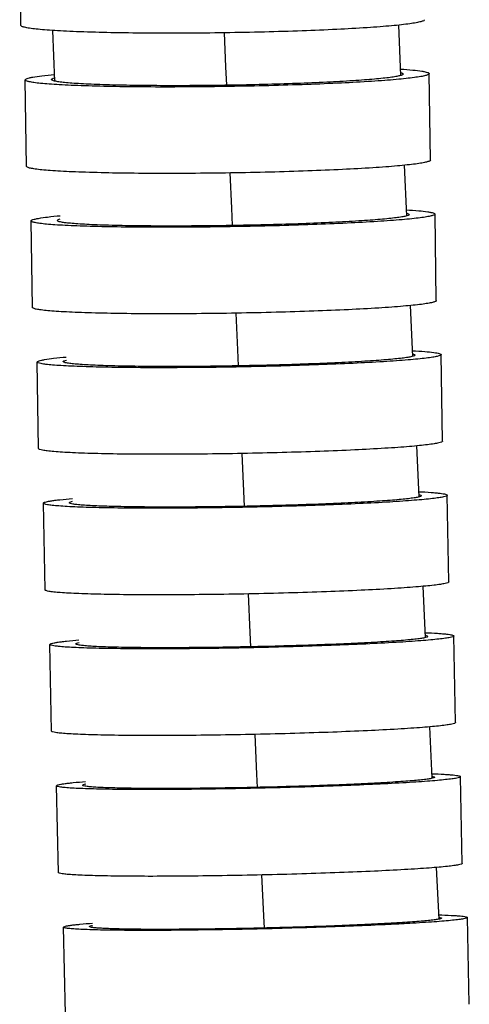
# Model space of a CAD drawing. Units: millimetres. Extents: x 9 to 1181, y -1280 to 1322.
# Drawn here: x 198 to 213, y 395 to 429 of the extents above; entities that cross this region are included whole.
import ezdxf

# ---------------------------------------------------------------- set-up
doc = ezdxf.new("R2010")
doc.units = ezdxf.units.MM
doc.header["$LTSCALE"] = 54.820741
for name, color, linetype in [('BREP_2', 7, 'CONTINUOUS'), ('BREP_276', 7, 'CONTINUOUS'), ('BREP_277', 7, 'CONTINUOUS'), ('BREP_278', 7, 'CONTINUOUS'), ('BREP_279', 7, 'CONTINUOUS'), ('BREP_280', 7, 'CONTINUOUS'), ('BREP_281', 7, 'CONTINUOUS'), ('BREP_282', 7, 'CONTINUOUS'), ('BREP_283', 7, 'CONTINUOUS'), ('BREP_335', 7, 'CONTINUOUS')]:
    doc.layers.add(name, color=color, linetype=linetype)

msp = doc.modelspace()

# ---------------------------------------------------------------- linework, layer by layer
at = {"layer": 'BREP_2', "color": 7, "linetype": 'Continuous'}
for p, q in [((211.059, 427.439), (210.99, 429.186)), ((198.988, 429), (199.058, 427.244)), ((211.261, 422.57), (211.188, 424.325)), ((211.47, 417.698), (211.394, 419.46)), ((211.687, 412.824), (211.608, 414.593)), ((211.911, 407.947), (211.829, 409.724)), ((212.142, 403.067), (212.057, 404.851)), ((212.381, 398.185), (212.292, 399.976))]:
    msp.add_line(p, q, dxfattribs=at)
at = {"layer": 'BREP_2', "color": 9, "linetype": 'Continuous'}
for p, q in [((204.995, 427.733), (204.948, 428.919)), ((205.02, 427.098), (204.995, 427.733)), ((205.195, 422.832), (205.144, 424.058)), ((205.22, 422.234), (205.195, 422.832)), ((205.402, 417.93), (205.348, 419.197)), ((205.427, 417.368), (205.402, 417.93)), ((205.618, 413.025), (205.56, 414.329)), ((205.641, 412.498), (205.618, 413.025)), ((205.84, 408.118), (205.779, 409.462)), ((205.863, 407.627), (205.84, 408.118)), ((206.07, 403.208), (206.005, 404.589)), ((206.092, 402.752), (206.07, 403.208)), ((206.308, 398.297), (206.239, 399.717)), ((206.329, 397.875), (206.308, 398.297))]:
    msp.add_line(p, q, dxfattribs=at)
at = {"layer": 'BREP_276', "color": 7, "linetype": 'Continuous'}
for p, q in [((213.429, 395.23), (213.362, 398.24)), ((199.433, 394.895), (199.366, 397.905))]:
    msp.add_line(p, q, dxfattribs=at)
for points, knots in [([(212.463, 398.219), (212.463, 398.215), (212.452, 398.205), (212.416, 398.192), (212.331, 398.173), (212.192, 398.153), (211.996, 398.131), (211.748, 398.109), (211.448, 398.085), (211.1, 398.062), (210.547, 398.029), (209.762, 397.99), (208.726, 397.947), (207.596, 397.909), (206.816, 397.887), (206.417, 397.878)], [0, 0, 0, 0, 0.001953, 0.005802, 0.020179, 0.043655, 0.076124, 0.117354, 0.167024, 0.224728, 0.289979, 0.440771, 0.613921, 0.80282, 1, 1, 1, 1]), ([(213.362, 398.24), (213.362, 398.236), (213.351, 398.225), (213.308, 398.209), (213.212, 398.188), (213.051, 398.165), (212.827, 398.14), (212.542, 398.114), (212.198, 398.087), (211.799, 398.06), (211.347, 398.033), (210.846, 398.007), (210.095, 397.97), (209.074, 397.928), (207.777, 397.885), (206.882, 397.86), (206.425, 397.849)], [0, 0, 0, 0, 0.001954, 0.005802, 0.02018, 0.043655, 0.076124, 0.117354, 0.167025, 0.224728, 0.289979, 0.36221, 0.440772, 0.613921, 0.802821, 1, 1, 1, 1]), ([(212.374, 398.331), (212.516, 398.327), (212.715, 398.32), (212.961, 398.306), (213.101, 398.295), (213.209, 398.284), (213.291, 398.271), (213.335, 398.261), (213.362, 398.247), (213.362, 398.24)], [0, 0, 0, 0, 0.427731, 0.598136, 0.738716, 0.848999, 0.928768, 0.978223, 1, 1, 1, 1]), ([(212.378, 398.249), (212.4, 398.245), (212.427, 398.24), (212.455, 398.229), (212.463, 398.222), (212.463, 398.219)], [0, 0, 0, 0, 0.703258, 0.895129, 1, 1, 1, 1]), ([(199.366, 397.905), (199.366, 397.912), (199.393, 397.927), (199.438, 397.94), (199.52, 397.957), (199.631, 397.973), (199.773, 397.991), (200.023, 398.017), (200.226, 398.034), (200.371, 398.045)], [0, 0, 0, 0, 0.021704, 0.071162, 0.150956, 0.261274, 0.401887, 0.572316, 1, 1, 1, 1]), ([(206.425, 397.849), (205.962, 397.838), (205.055, 397.819), (203.74, 397.8), (202.702, 397.792), (201.938, 397.792), (201.428, 397.795), (200.967, 397.8), (200.559, 397.807), (200.208, 397.818), (199.916, 397.83), (199.687, 397.844), (199.536, 397.859), (199.447, 397.872), (199.405, 397.882), (199.379, 397.89), (199.366, 397.9), (199.366, 397.905)], [0, 0, 0, 0, 0.196374, 0.384953, 0.558126, 0.636784, 0.709147, 0.774551, 0.832416, 0.882243, 0.923615, 0.956202, 0.979763, 0.988121, 0.994198, 0.998053, 1, 1, 1, 1]), ([(200.266, 397.927), (200.266, 397.93), (200.276, 397.94), (200.312, 397.953), (200.347, 397.961), (200.375, 397.966)], [0, 0, 0, 0, 0.097615, 0.288477, 1, 1, 1, 1]), ([(206.417, 397.878), (206.014, 397.868), (205.223, 397.851), (204.077, 397.835), (203.024, 397.827), (202.224, 397.828), (201.661, 397.835), (201.305, 397.842), (200.999, 397.85), (200.746, 397.861), (200.545, 397.874), (200.402, 397.887), (200.315, 397.902), (200.277, 397.914), (200.266, 397.923), (200.266, 397.927)], [0, 0, 0, 0, 0.196377, 0.384957, 0.558132, 0.709154, 0.774558, 0.832424, 0.882252, 0.923624, 0.95621, 0.979773, 0.994198, 0.998054, 1, 1, 1, 1])]:
    msp.add_open_spline(points, degree=3, knots=knots, dxfattribs=at)
at = {"layer": 'BREP_277', "color": 7, "linetype": 'Continuous'}
for p, q in [((213.186, 400.115), (213.124, 403.123)), ((199.19, 399.8), (199.127, 402.808))]:
    msp.add_line(p, q, dxfattribs=at)
for points, knots in [([(212.135, 403.225), (212.277, 403.22), (212.476, 403.212), (212.722, 403.196), (212.862, 403.184), (212.971, 403.171), (213.052, 403.157), (213.097, 403.146), (213.123, 403.131), (213.124, 403.123)], [0, 0, 0, 0, 0.427019, 0.597182, 0.737604, 0.84783, 0.927671, 0.977407, 1, 1, 1, 1]), ([(199.127, 402.808), (199.127, 402.815), (199.153, 402.832), (199.199, 402.845), (199.281, 402.863), (199.391, 402.881), (199.534, 402.899), (199.784, 402.927), (199.986, 402.944), (200.132, 402.956)], [0, 0, 0, 0, 0.022509, 0.072245, 0.152111, 0.262374, 0.402831, 0.57302, 1, 1, 1, 1]), ([(212.224, 403.103), (212.224, 403.099), (212.214, 403.089), (212.177, 403.074), (212.093, 403.055), (211.953, 403.033), (211.757, 403.01), (211.509, 402.987), (211.21, 402.962), (210.862, 402.938), (210.309, 402.904), (209.524, 402.865), (208.488, 402.822), (207.359, 402.784), (206.579, 402.764), (206.18, 402.755)], [0, 0, 0, 0, 0.002055, 0.005955, 0.020383, 0.043883, 0.076361, 0.117591, 0.167254, 0.224945, 0.290178, 0.440924, 0.614021, 0.802867, 1, 1, 1, 1]), ([(213.124, 403.123), (213.124, 403.119), (213.112, 403.107), (213.07, 403.09), (212.973, 403.068), (212.813, 403.043), (212.588, 403.017), (212.303, 402.99), (211.96, 402.962), (211.56, 402.934), (210.927, 402.895), (210.025, 402.85), (208.837, 402.801), (207.541, 402.758), (206.646, 402.734), (206.188, 402.724)], [0, 0, 0, 0, 0.002056, 0.005956, 0.020384, 0.043883, 0.076361, 0.117591, 0.167254, 0.224945, 0.290178, 0.440925, 0.614022, 0.802868, 1, 1, 1, 1]), ([(212.14, 403.136), (212.161, 403.132), (212.186, 403.127), (212.224, 403.112), (212.224, 403.103)], [0, 0, 0, 0, 0.70437, 1, 1, 1, 1]), ([(206.188, 402.724), (205.726, 402.713), (204.818, 402.696), (203.503, 402.679), (202.294, 402.674), (201.375, 402.679), (200.728, 402.689), (200.32, 402.698), (199.969, 402.71), (199.678, 402.725), (199.448, 402.741), (199.283, 402.759), (199.184, 402.777), (199.139, 402.792), (199.127, 402.803), (199.127, 402.808)], [0, 0, 0, 0, 0.196295, 0.38481, 0.557934, 0.708921, 0.774316, 0.832175, 0.882002, 0.923381, 0.955982, 0.97957, 0.994046, 0.997952, 1, 1, 1, 1]), ([(200.027, 402.828), (200.027, 402.832), (200.036, 402.842), (200.072, 402.856), (200.108, 402.865), (200.136, 402.871)], [0, 0, 0, 0, 0.10166, 0.293155, 1, 1, 1, 1]), ([(206.18, 402.755), (205.777, 402.746), (204.986, 402.73), (203.84, 402.716), (202.786, 402.711), (201.986, 402.716), (201.422, 402.724), (201.067, 402.733), (200.761, 402.743), (200.507, 402.756), (200.306, 402.77), (200.163, 402.785), (200.076, 402.801), (200.038, 402.814), (200.027, 402.824), (200.027, 402.828)], [0, 0, 0, 0, 0.196296, 0.38481, 0.557934, 0.708922, 0.774316, 0.832176, 0.882003, 0.923381, 0.955981, 0.979571, 0.994047, 0.997953, 1, 1, 1, 1]), ([(213.186, 400.115), (213.186, 400.111), (213.175, 400.099), (213.132, 400.082), (213.036, 400.06), (212.875, 400.035), (212.651, 400.009), (212.366, 399.982), (212.023, 399.954), (211.623, 399.926), (210.989, 399.887), (210.088, 399.842), (208.9, 399.793), (207.603, 399.75), (206.708, 399.726), (206.251, 399.716)], [0, 0, 0, 0, 0.002056, 0.005956, 0.020383, 0.043882, 0.07636, 0.11759, 0.167253, 0.224944, 0.290177, 0.440923, 0.614021, 0.802867, 1, 1, 1, 1]), ([(206.251, 399.716), (205.788, 399.705), (204.881, 399.688), (203.565, 399.671), (202.356, 399.666), (201.438, 399.671), (200.791, 399.681), (200.383, 399.69), (200.032, 399.703), (199.74, 399.717), (199.51, 399.733), (199.345, 399.751), (199.246, 399.769), (199.202, 399.784), (199.19, 399.795), (199.19, 399.8)], [0, 0, 0, 0, 0.196295, 0.38481, 0.557934, 0.708921, 0.774316, 0.832175, 0.882002, 0.923381, 0.955982, 0.97957, 0.994046, 0.997952, 1, 1, 1, 1])]:
    msp.add_open_spline(points, degree=3, knots=knots, dxfattribs=at)
at = {"layer": 'BREP_278', "color": 7, "linetype": 'Continuous'}
for p, q in [((198.953, 404.702), (198.895, 407.708)), ((212.95, 404.998), (212.892, 408.004))]:
    msp.add_line(p, q, dxfattribs=at)
for points, knots in [([(211.903, 408.117), (212.046, 408.111), (212.245, 408.101), (212.49, 408.083), (212.631, 408.07), (212.739, 408.056), (212.82, 408.04), (212.866, 408.028), (212.892, 408.012), (212.892, 408.004)], [0, 0, 0, 0, 0.426262, 0.596167, 0.736424, 0.846592, 0.926514, 0.976555, 1, 1, 1, 1]), ([(211.908, 408.021), (211.93, 408.017), (211.956, 408.011), (211.992, 407.994), (211.992, 407.985)], [0, 0, 0, 0, 0.69883, 1, 1, 1, 1]), ([(198.895, 407.708), (198.895, 407.716), (198.92, 407.734), (198.967, 407.748), (199.049, 407.767), (199.159, 407.786), (199.302, 407.805), (199.552, 407.834), (199.755, 407.853), (199.9, 407.865)], [0, 0, 0, 0, 0.023349, 0.073387, 0.153334, 0.26354, 0.403834, 0.573769, 1, 1, 1, 1]), ([(205.959, 407.596), (205.496, 407.586), (204.589, 407.57), (203.272, 407.556), (202.063, 407.554), (201.144, 407.562), (200.497, 407.575), (200.089, 407.587), (199.737, 407.601), (199.446, 407.617), (199.216, 407.636), (199.051, 407.655), (198.952, 407.675), (198.907, 407.691), (198.895, 407.703), (198.895, 407.708)], [0, 0, 0, 0, 0.196209, 0.384654, 0.557724, 0.708674, 0.774057, 0.83191, 0.881736, 0.923122, 0.955738, 0.979356, 0.993887, 0.997848, 1, 1, 1, 1]), ([(199.795, 407.727), (199.795, 407.731), (199.804, 407.742), (199.841, 407.758), (199.877, 407.767), (199.904, 407.773)], [0, 0, 0, 0, 0.105694, 0.297877, 1, 1, 1, 1]), ([(205.951, 407.629), (205.547, 407.621), (204.756, 407.607), (203.609, 407.595), (202.556, 407.593), (201.755, 407.6), (201.191, 407.611), (200.835, 407.621), (200.529, 407.634), (200.275, 407.648), (200.074, 407.664), (199.93, 407.681), (199.844, 407.698), (199.805, 407.712), (199.795, 407.723), (199.795, 407.727)], [0, 0, 0, 0, 0.19621, 0.384655, 0.557724, 0.708675, 0.774057, 0.831911, 0.881737, 0.923122, 0.955738, 0.979356, 0.993888, 0.997849, 1, 1, 1, 1]), ([(211.992, 407.985), (211.992, 407.981), (211.983, 407.97), (211.945, 407.954), (211.861, 407.934), (211.721, 407.911), (211.526, 407.887), (211.278, 407.862), (210.979, 407.837), (210.631, 407.812), (210.079, 407.777), (209.293, 407.737), (208.258, 407.694), (207.129, 407.658), (206.349, 407.638), (205.951, 407.629)], [0, 0, 0, 0, 0.002161, 0.006117, 0.020599, 0.044125, 0.076614, 0.117844, 0.1675, 0.225178, 0.290392, 0.44109, 0.614131, 0.802918, 1, 1, 1, 1]), ([(212.892, 408.004), (212.892, 407.999), (212.881, 407.987), (212.838, 407.969), (212.742, 407.945), (212.581, 407.919), (212.357, 407.891), (212.072, 407.863), (211.729, 407.834), (211.33, 407.806), (210.696, 407.766), (209.795, 407.72), (208.607, 407.671), (207.311, 407.628), (206.416, 407.606), (205.959, 407.596)], [0, 0, 0, 0, 0.002161, 0.006117, 0.0206, 0.044125, 0.076614, 0.117845, 0.167501, 0.225178, 0.290393, 0.441091, 0.614131, 0.802919, 1, 1, 1, 1]), ([(212.95, 404.998), (212.95, 404.993), (212.939, 404.981), (212.896, 404.963), (212.8, 404.939), (212.639, 404.913), (212.415, 404.885), (212.131, 404.857), (211.787, 404.828), (211.388, 404.799), (210.754, 404.76), (209.853, 404.713), (208.665, 404.664), (207.369, 404.622), (206.474, 404.6), (206.017, 404.59)], [0, 0, 0, 0, 0.002161, 0.006117, 0.0206, 0.044125, 0.076613, 0.117844, 0.167499, 0.225176, 0.290391, 0.441089, 0.61413, 0.802918, 1, 1, 1, 1]), ([(206.017, 404.59), (205.554, 404.58), (204.647, 404.564), (203.331, 404.55), (202.121, 404.548), (201.202, 404.556), (200.555, 404.569), (200.147, 404.581), (199.796, 404.595), (199.504, 404.611), (199.274, 404.63), (199.109, 404.649), (199.01, 404.668), (198.965, 404.685), (198.953, 404.697), (198.953, 404.702)], [0, 0, 0, 0, 0.196209, 0.384654, 0.557724, 0.708674, 0.774057, 0.83191, 0.881736, 0.923122, 0.955738, 0.979356, 0.993887, 0.997848, 1, 1, 1, 1])]:
    msp.add_open_spline(points, degree=3, knots=knots, dxfattribs=at)
at = {"layer": 'BREP_279', "color": 7, "linetype": 'Continuous'}
for p, q in [((212.721, 409.878), (212.668, 412.883)), ((198.724, 409.602), (198.67, 412.606))]:
    msp.add_line(p, q, dxfattribs=at)
for points, knots in [([(211.768, 412.865), (211.768, 412.86), (211.759, 412.849), (211.721, 412.832), (211.637, 412.81), (211.497, 412.786), (211.302, 412.761), (211.054, 412.735), (210.755, 412.709), (210.407, 412.683), (209.855, 412.648), (209.07, 412.607), (208.035, 412.564), (206.906, 412.528), (206.127, 412.509), (205.728, 412.501)], [0, 0, 0, 0, 0.00227, 0.006286, 0.020827, 0.044382, 0.076884, 0.118115, 0.167763, 0.225427, 0.290622, 0.441269, 0.614248, 0.802974, 1, 1, 1, 1]), ([(212.668, 412.883), (212.668, 412.877), (212.657, 412.864), (212.614, 412.845), (212.518, 412.82), (212.357, 412.792), (212.133, 412.763), (211.848, 412.734), (211.505, 412.704), (211.106, 412.674), (210.473, 412.634), (209.572, 412.587), (208.384, 412.538), (207.089, 412.496), (206.194, 412.475), (205.737, 412.466)], [0, 0, 0, 0, 0.002271, 0.006286, 0.020828, 0.044382, 0.076883, 0.118115, 0.167764, 0.225427, 0.290622, 0.441269, 0.614249, 0.802975, 1, 1, 1, 1]), ([(211.679, 413.006), (211.821, 413), (212.021, 412.989), (212.266, 412.969), (212.406, 412.954), (212.515, 412.939), (212.596, 412.922), (212.643, 412.908), (212.668, 412.891), (212.668, 412.883)], [0, 0, 0, 0, 0.425461, 0.595094, 0.735177, 0.845287, 0.925299, 0.975668, 1, 1, 1, 1]), ([(211.684, 412.903), (211.706, 412.899), (211.732, 412.893), (211.768, 412.874), (211.768, 412.865)], [0, 0, 0, 0, 0.693182, 1, 1, 1, 1]), ([(198.67, 412.606), (198.67, 412.615), (198.695, 412.633), (198.742, 412.649), (198.824, 412.669), (198.935, 412.689), (199.077, 412.709), (199.327, 412.739), (199.53, 412.758), (199.675, 412.771)], [0, 0, 0, 0, 0.024224, 0.074586, 0.154623, 0.264772, 0.404896, 0.574563, 1, 1, 1, 1]), ([(205.737, 412.466), (205.274, 412.456), (204.366, 412.442), (203.05, 412.431), (201.84, 412.432), (200.92, 412.443), (200.273, 412.459), (199.865, 412.473), (199.513, 412.489), (199.221, 412.507), (198.991, 412.528), (198.826, 412.549), (198.727, 412.57), (198.682, 412.588), (198.67, 412.601), (198.67, 412.606)], [0, 0, 0, 0, 0.196119, 0.384489, 0.557501, 0.708412, 0.773783, 0.831629, 0.881455, 0.922847, 0.95548, 0.979129, 0.993721, 0.99774, 1, 1, 1, 1]), ([(199.57, 412.624), (199.57, 412.629), (199.579, 412.64), (199.616, 412.657), (199.652, 412.666), (199.68, 412.673)], [0, 0, 0, 0, 0.109702, 0.302627, 1, 1, 1, 1]), ([(205.728, 412.501), (205.325, 412.493), (204.534, 412.48), (203.386, 412.471), (202.332, 412.472), (201.531, 412.482), (200.967, 412.496), (200.611, 412.508), (200.305, 412.522), (200.05, 412.538), (199.85, 412.555), (199.706, 412.574), (199.619, 412.592), (199.58, 412.608), (199.57, 412.619), (199.57, 412.624)], [0, 0, 0, 0, 0.19612, 0.384489, 0.557501, 0.708413, 0.773783, 0.83163, 0.881456, 0.922847, 0.95548, 0.97913, 0.993721, 0.997741, 1, 1, 1, 1]), ([(212.721, 409.878), (212.722, 409.873), (212.711, 409.86), (212.668, 409.84), (212.572, 409.816), (212.411, 409.788), (212.187, 409.759), (211.902, 409.73), (211.559, 409.7), (211.16, 409.67), (210.526, 409.629), (209.626, 409.582), (208.438, 409.533), (207.143, 409.492), (206.248, 409.47), (205.791, 409.461)], [0, 0, 0, 0, 0.002271, 0.006286, 0.020828, 0.044382, 0.076882, 0.118114, 0.167762, 0.225425, 0.290621, 0.441268, 0.614248, 0.802974, 1, 1, 1, 1]), ([(205.791, 409.461), (205.328, 409.452), (204.42, 409.437), (203.103, 409.427), (201.894, 409.428), (200.974, 409.439), (200.327, 409.455), (199.919, 409.468), (199.567, 409.485), (199.275, 409.503), (199.045, 409.523), (198.879, 409.545), (198.781, 409.566), (198.736, 409.584), (198.724, 409.597), (198.724, 409.602)], [0, 0, 0, 0, 0.196119, 0.384489, 0.557501, 0.708412, 0.773783, 0.831629, 0.881455, 0.922847, 0.95548, 0.979129, 0.993721, 0.99774, 1, 1, 1, 1])]:
    msp.add_open_spline(points, degree=3, knots=knots, dxfattribs=at)
at = {"layer": 'BREP_280', "color": 7, "linetype": 'Continuous'}
for p, q in [((212.5, 414.756), (212.451, 417.758)), ((198.502, 414.5), (198.453, 417.502))]:
    msp.add_line(p, q, dxfattribs=at)
for points, knots in [([(198.453, 417.502), (198.453, 417.51), (198.477, 417.53), (198.525, 417.547), (198.607, 417.569), (198.774, 417.599), (199.063, 417.637), (199.313, 417.662), (199.458, 417.675)], [0, 0, 0, 0, 0.02513, 0.075841, 0.15598, 0.266077, 0.575389, 1, 1, 1, 1]), ([(199.353, 417.518), (199.353, 417.531), (199.401, 417.555), (199.435, 417.563), (199.463, 417.57)], [0, 0, 0, 0, 0.300575, 1, 1, 1, 1]), ([(211.551, 417.742), (211.551, 417.737), (211.542, 417.725), (211.504, 417.707), (211.421, 417.684), (211.28, 417.659), (211.085, 417.632), (210.837, 417.605), (210.538, 417.579), (210.191, 417.552), (209.639, 417.516), (208.854, 417.474), (207.82, 417.431), (206.691, 417.396), (205.912, 417.378), (205.514, 417.37)], [0, 0, 0, 0, 0.002383, 0.006462, 0.021068, 0.044655, 0.07717, 0.118402, 0.168043, 0.225693, 0.290867, 0.44146, 0.614375, 0.803034, 1, 1, 1, 1]), ([(212.451, 417.758), (212.451, 417.753), (212.441, 417.739), (212.397, 417.718), (212.301, 417.692), (212.14, 417.663), (211.916, 417.632), (211.632, 417.602), (211.289, 417.571), (210.89, 417.54), (210.257, 417.499), (209.356, 417.451), (208.169, 417.402), (206.874, 417.361), (205.98, 417.341), (205.523, 417.332)], [0, 0, 0, 0, 0.002384, 0.006462, 0.021069, 0.044655, 0.077169, 0.118403, 0.168044, 0.225693, 0.290867, 0.44146, 0.614376, 0.803035, 1, 1, 1, 1]), ([(211.462, 417.893), (211.605, 417.886), (211.851, 417.87), (212.133, 417.843), (212.299, 417.819), (212.379, 417.8), (212.427, 417.786), (212.451, 417.767), (212.451, 417.758)], [0, 0, 0, 0, 0.424625, 0.733856, 0.84391, 0.924024, 0.974747, 1, 1, 1, 1]), ([(211.468, 417.783), (211.489, 417.778), (211.516, 417.772), (211.551, 417.752), (211.551, 417.742)], [0, 0, 0, 0, 0.687438, 1, 1, 1, 1]), ([(205.523, 417.332), (205.059, 417.323), (204.151, 417.31), (202.834, 417.303), (201.624, 417.307), (200.704, 417.322), (200.057, 417.34), (199.648, 417.356), (199.296, 417.374), (199.004, 417.395), (198.774, 417.417), (198.608, 417.44), (198.509, 417.463), (198.464, 417.483), (198.453, 417.496), (198.453, 417.502)], [0, 0, 0, 0, 0.196024, 0.384315, 0.557265, 0.708134, 0.773492, 0.831331, 0.881156, 0.922557, 0.955208, 0.978891, 0.993547, 0.997629, 1, 1, 1, 1]), ([(205.514, 417.37), (205.11, 417.363), (204.318, 417.351), (203.171, 417.345), (202.116, 417.349), (201.315, 417.361), (200.75, 417.377), (200.394, 417.391), (200.088, 417.407), (199.833, 417.425), (199.633, 417.444), (199.488, 417.465), (199.402, 417.484), (199.363, 417.502), (199.353, 417.513), (199.353, 417.518)], [0, 0, 0, 0, 0.196025, 0.384315, 0.557266, 0.708135, 0.773492, 0.831332, 0.881157, 0.922557, 0.955208, 0.978891, 0.993548, 0.997629, 1, 1, 1, 1]), ([(205.572, 414.33), (205.109, 414.321), (204.2, 414.308), (202.883, 414.3), (201.673, 414.305), (200.753, 414.319), (200.106, 414.338), (199.697, 414.354), (199.345, 414.372), (199.053, 414.392), (198.823, 414.415), (198.658, 414.438), (198.559, 414.461), (198.513, 414.481), (198.502, 414.494), (198.502, 414.5)], [0, 0, 0, 0, 0.196024, 0.384315, 0.557265, 0.708134, 0.773492, 0.831331, 0.881156, 0.922557, 0.955208, 0.978891, 0.993547, 0.997629, 1, 1, 1, 1]), ([(212.5, 414.756), (212.5, 414.751), (212.49, 414.737), (212.446, 414.716), (212.351, 414.69), (212.19, 414.661), (211.966, 414.63), (211.681, 414.599), (211.338, 414.569), (210.939, 414.538), (210.306, 414.496), (209.405, 414.449), (208.218, 414.4), (206.923, 414.359), (206.029, 414.338), (205.572, 414.33)], [0, 0, 0, 0, 0.002384, 0.006462, 0.021069, 0.044654, 0.077168, 0.118402, 0.168042, 0.225691, 0.290866, 0.441459, 0.614375, 0.803035, 1, 1, 1, 1])]:
    msp.add_open_spline(points, degree=3, knots=knots, dxfattribs=at)
at = {"layer": 'BREP_281', "color": 7, "linetype": 'Continuous'}
for p, q in [((198.288, 419.395), (198.243, 422.395)), ((212.286, 419.631), (212.241, 422.631))]:
    msp.add_line(p, q, dxfattribs=at)
for points, knots in [([(211.253, 422.778), (211.395, 422.769), (211.641, 422.752), (211.924, 422.723), (212.089, 422.696), (212.169, 422.676), (212.218, 422.66), (212.241, 422.64), (212.241, 422.631)], [0, 0, 0, 0, 0.423735, 0.732475, 0.842471, 0.922696, 0.973796, 1, 1, 1, 1]), ([(198.243, 422.395), (198.243, 422.404), (198.267, 422.425), (198.315, 422.443), (198.397, 422.465), (198.565, 422.498), (198.853, 422.538), (199.104, 422.563), (199.249, 422.577)], [0, 0, 0, 0, 0.026066, 0.07715, 0.157399, 0.26744, 0.57627, 1, 1, 1, 1]), ([(205.316, 422.196), (204.852, 422.188), (203.944, 422.176), (202.626, 422.171), (201.415, 422.18), (200.495, 422.197), (199.847, 422.218), (199.439, 422.236), (199.087, 422.257), (198.794, 422.279), (198.564, 422.304), (198.398, 422.329), (198.299, 422.353), (198.254, 422.375), (198.243, 422.389), (198.243, 422.395)], [0, 0, 0, 0, 0.195923, 0.384131, 0.557016, 0.70784, 0.773184, 0.831016, 0.880841, 0.92225, 0.954921, 0.97864, 0.993366, 0.997514, 1, 1, 1, 1]), ([(199.143, 422.41), (199.143, 422.423), (199.19, 422.449), (199.226, 422.458), (199.254, 422.465)], [0, 0, 0, 0, 0.305274, 1, 1, 1, 1]), ([(205.306, 422.237), (204.902, 422.23), (204.111, 422.22), (202.963, 422.215), (201.907, 422.222), (201.106, 422.238), (200.541, 422.256), (200.185, 422.272), (199.878, 422.29), (199.623, 422.31), (199.424, 422.33), (199.275, 422.354), (199.193, 422.372), (199.143, 422.397), (199.143, 422.41)], [0, 0, 0, 0, 0.195966, 0.384213, 0.557135, 0.707991, 0.773348, 0.831193, 0.881029, 0.922445, 0.955123, 0.978848, 0.993578, 1, 1, 1, 1]), ([(211.341, 422.616), (211.342, 422.603), (211.294, 422.577), (211.215, 422.557), (211.07, 422.528), (210.876, 422.501), (210.628, 422.473), (210.329, 422.445), (209.982, 422.418), (209.43, 422.38), (208.646, 422.338), (207.612, 422.295), (206.483, 422.261), (205.704, 422.244), (205.306, 422.237)], [0, 0, 0, 0, 0.006436, 0.021115, 0.044741, 0.077278, 0.118522, 0.168166, 0.225812, 0.290979, 0.441546, 0.61443, 0.803058, 1, 1, 1, 1]), ([(212.241, 422.631), (212.242, 422.616), (212.187, 422.587), (212.096, 422.563), (211.929, 422.53), (211.708, 422.499), (211.422, 422.467), (211.08, 422.435), (210.681, 422.404), (210.048, 422.361), (209.148, 422.312), (207.961, 422.263), (206.666, 422.223), (205.772, 422.204), (205.316, 422.196)], [0, 0, 0, 0, 0.006437, 0.021117, 0.044741, 0.077278, 0.118523, 0.168167, 0.225812, 0.290979, 0.441547, 0.61443, 0.803059, 1, 1, 1, 1]), ([(211.258, 422.66), (211.28, 422.655), (211.308, 422.648), (211.341, 422.626), (211.341, 422.616)], [0, 0, 0, 0, 0.681625, 1, 1, 1, 1]), ([(212.286, 419.631), (212.286, 419.616), (212.231, 419.587), (212.14, 419.563), (211.974, 419.53), (211.752, 419.499), (211.467, 419.467), (211.124, 419.435), (210.725, 419.403), (210.093, 419.361), (209.193, 419.312), (208.006, 419.263), (206.711, 419.223), (205.817, 419.204), (205.36, 419.196)], [0, 0, 0, 0, 0.006436, 0.021116, 0.044741, 0.077277, 0.118521, 0.168165, 0.225811, 0.290978, 0.441546, 0.614429, 0.803058, 1, 1, 1, 1]), ([(205.36, 419.196), (204.897, 419.188), (203.988, 419.176), (202.671, 419.171), (201.46, 419.179), (200.54, 419.197), (199.892, 419.218), (199.483, 419.236), (199.131, 419.256), (198.839, 419.279), (198.609, 419.303), (198.443, 419.329), (198.344, 419.353), (198.299, 419.375), (198.288, 419.389), (198.288, 419.395)], [0, 0, 0, 0, 0.195923, 0.384131, 0.557016, 0.70784, 0.773184, 0.831016, 0.880841, 0.92225, 0.954921, 0.97864, 0.993366, 0.997514, 1, 1, 1, 1])]:
    msp.add_open_spline(points, degree=3, knots=knots, dxfattribs=at)
at = {"layer": 'BREP_282', "color": 7, "linetype": 'Continuous'}
for p, q in [((212.079, 424.504), (212.039, 427.502)), ((198.081, 424.287), (198.041, 427.285))]:
    msp.add_line(p, q, dxfattribs=at)
for points, knots in [([(198.041, 427.285), (198.041, 427.295), (198.064, 427.317), (198.113, 427.336), (198.194, 427.36), (198.363, 427.394), (198.651, 427.435), (198.902, 427.462), (199.047, 427.476)], [0, 0, 0, 0, 0.027031, 0.078511, 0.158882, 0.268868, 0.577194, 1, 1, 1, 1]), ([(211.139, 427.488), (211.14, 427.474), (211.093, 427.447), (211.012, 427.425), (210.868, 427.395), (210.675, 427.367), (210.426, 427.337), (210.127, 427.309), (209.78, 427.28), (209.229, 427.242), (208.445, 427.199), (207.411, 427.157), (206.283, 427.122), (205.504, 427.106), (205.106, 427.1)], [0, 0, 0, 0, 0.006622, 0.021377, 0.045039, 0.077593, 0.11884, 0.168477, 0.226108, 0.291253, 0.441761, 0.614574, 0.803127, 1, 1, 1, 1]), ([(212.039, 427.502), (212.039, 427.486), (211.986, 427.455), (211.894, 427.429), (211.728, 427.395), (211.506, 427.363), (211.221, 427.329), (210.878, 427.296), (210.479, 427.264), (209.847, 427.22), (208.947, 427.171), (207.761, 427.122), (206.466, 427.082), (205.573, 427.064), (205.116, 427.057)], [0, 0, 0, 0, 0.006623, 0.021378, 0.04504, 0.077593, 0.118841, 0.168478, 0.226108, 0.291254, 0.441762, 0.614574, 0.803128, 1, 1, 1, 1]), ([(211.051, 427.659), (211.193, 427.65), (211.439, 427.631), (211.722, 427.599), (211.888, 427.571), (211.967, 427.549), (212.016, 427.532), (212.039, 427.511), (212.039, 427.502)], [0, 0, 0, 0, 0.422799, 0.731028, 0.840967, 0.921313, 0.972816, 1, 1, 1, 1]), ([(211.057, 427.535), (211.078, 427.529), (211.107, 427.521), (211.139, 427.498), (211.139, 427.488)], [0, 0, 0, 0, 0.675773, 1, 1, 1, 1]), ([(205.116, 427.057), (204.652, 427.049), (203.744, 427.039), (202.426, 427.037), (201.214, 427.049), (200.294, 427.07), (199.646, 427.094), (199.237, 427.114), (198.885, 427.136), (198.592, 427.161), (198.363, 427.187), (198.192, 427.217), (198.097, 427.239), (198.041, 427.27), (198.041, 427.285)], [0, 0, 0, 0, 0.19586, 0.384021, 0.556875, 0.707684, 0.773028, 0.830864, 0.8807, 0.922126, 0.954826, 0.97859, 0.993394, 1, 1, 1, 1]), ([(198.941, 427.299), (198.941, 427.312), (198.987, 427.34), (199.024, 427.35), (199.053, 427.357)], [0, 0, 0, 0, 0.310026, 1, 1, 1, 1]), ([(205.106, 427.1), (204.702, 427.093), (203.91, 427.085), (202.762, 427.083), (201.706, 427.093), (200.904, 427.111), (200.339, 427.132), (199.983, 427.15), (199.676, 427.169), (199.421, 427.191), (199.222, 427.213), (199.073, 427.239), (198.99, 427.259), (198.941, 427.286), (198.941, 427.299)], [0, 0, 0, 0, 0.195862, 0.384021, 0.556875, 0.707685, 0.773028, 0.830865, 0.880701, 0.922127, 0.954826, 0.978591, 0.993395, 1, 1, 1, 1]), ([(212.079, 424.504), (212.08, 424.488), (212.026, 424.457), (211.934, 424.431), (211.768, 424.397), (211.546, 424.365), (211.261, 424.331), (210.918, 424.298), (210.519, 424.266), (209.887, 424.222), (208.987, 424.173), (207.801, 424.124), (206.507, 424.084), (205.613, 424.066), (205.156, 424.058)], [0, 0, 0, 0, 0.006623, 0.021378, 0.045039, 0.077592, 0.11884, 0.168477, 0.226107, 0.291252, 0.441761, 0.614573, 0.803127, 1, 1, 1, 1]), ([(205.156, 424.058), (204.693, 424.051), (203.784, 424.041), (202.466, 424.039), (201.254, 424.051), (200.334, 424.072), (199.686, 424.096), (199.277, 424.116), (198.925, 424.138), (198.632, 424.163), (198.404, 424.189), (198.232, 424.219), (198.137, 424.241), (198.081, 424.271), (198.081, 424.287)], [0, 0, 0, 0, 0.195861, 0.384021, 0.556875, 0.707684, 0.773028, 0.830864, 0.8807, 0.922126, 0.954826, 0.97859, 0.993394, 1, 1, 1, 1])]:
    msp.add_open_spline(points, degree=3, knots=knots, dxfattribs=at)
at = {"layer": 'BREP_283', "color": 7, "linetype": 'Continuous'}
msp.add_line((197.882, 429.177), (197.846, 432.173), dxfattribs=at)
for points, knots in [([(204.959, 428.918), (204.496, 428.911), (203.587, 428.903), (202.268, 428.904), (201.056, 428.919), (200.135, 428.943), (199.487, 428.97), (199.078, 428.993), (198.726, 429.017), (198.433, 429.044), (198.204, 429.072), (198.033, 429.104), (197.937, 429.128), (197.882, 429.161), (197.882, 429.177)], [0, 0, 0, 0, 0.19575, 0.383818, 0.5566, 0.70736, 0.772688, 0.830517, 0.880353, 0.92179, 0.954512, 0.978319, 0.993203, 1, 1, 1, 1]), ([(211.88, 429.373), (211.88, 429.357), (211.828, 429.324), (211.734, 429.297), (211.569, 429.261), (211.347, 429.227), (211.062, 429.192), (210.72, 429.158), (210.321, 429.125), (209.689, 429.08), (208.789, 429.03), (207.603, 428.981), (206.309, 428.942), (205.416, 428.925), (204.959, 428.918)], [0, 0, 0, 0, 0.006818, 0.021653, 0.045355, 0.077927, 0.119178, 0.168808, 0.226422, 0.291544, 0.44199, 0.614727, 0.803201, 1, 1, 1, 1])]:
    msp.add_open_spline(points, degree=3, knots=knots, dxfattribs=at)
at = {"layer": 'BREP_335', "color": 7, "linetype": 'Continuous'}
for p, q in [((211.06, 427.439), (210.99, 429.186)), ((211.262, 422.57), (211.188, 424.325)), ((211.471, 417.698), (211.393, 419.46)), ((211.687, 412.824), (211.607, 414.593)), ((211.91, 407.946), (211.828, 409.724)), ((212.141, 403.067), (212.057, 404.851)), ((212.381, 398.185), (212.293, 399.976))]:
    msp.add_line(p, q, dxfattribs=at)
at = {"layer": 'BREP_335', "color": 9, "linetype": 'Continuous'}
for p, q in [((204.995, 427.733), (204.948, 428.918)), ((205.02, 427.098), (204.995, 427.733)), ((205.195, 422.832), (205.144, 424.059)), ((205.22, 422.234), (205.195, 422.832)), ((205.402, 417.93), (205.348, 419.196)), ((205.427, 417.368), (205.402, 417.93)), ((205.617, 413.025), (205.559, 414.331)), ((205.641, 412.498), (205.617, 413.025)), ((205.84, 408.118), (205.778, 409.462)), ((205.863, 407.627), (205.84, 408.118)), ((206.07, 403.208), (206.005, 404.591)), ((206.092, 402.751), (206.07, 403.208)), ((206.308, 398.297), (206.238, 399.716)), ((206.329, 397.875), (206.308, 398.297))]:
    msp.add_line(p, q, dxfattribs=at)

doc.saveas('drawing.dxf')
